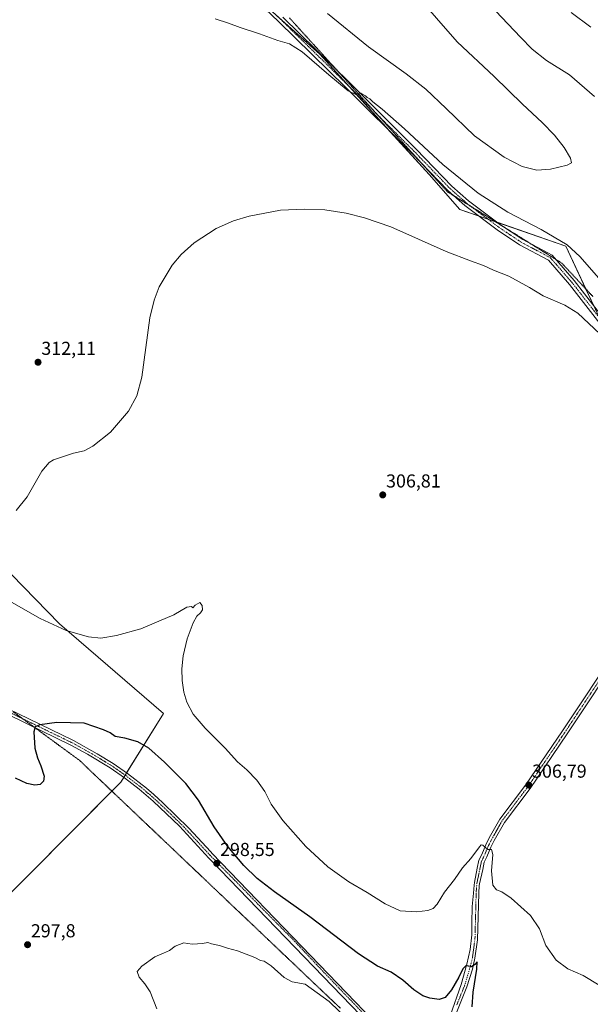
# Model space of a CAD drawing. Units: metres. Extents: x 601196 to 604661, y 4689839 to 4692203.
# Drawn here: x 603905 to 604210, y 4690210 to 4690736 of the extents above; entities that cross this region are included whole.
import ezdxf
from ezdxf.enums import TextEntityAlignment as Align

# ---------------------------------------------------------------- set-up
doc = ezdxf.new("R2010")
doc.units = ezdxf.units.M
doc.header["$MEASUREMENT"] = 0
doc.linetypes.add('TRAZO_Y_PUNTO', pattern=[1, 0.5, -0.25, 0, -0.25])
doc.linetypes.add('TRAZOS2', pattern=[0.375, 0.25, -0.125])
for name, color, linetype, lineweight in [('Camino', 19, 'Continuous', 0), ('Camino Cxs', 19, 'Continuous', 0), ('Camino eje', 39, 'TRAZO_Y_PUNTO', 13), ('Carátula', 7, 'Continuous', 5), ('Cultivos herbáceos CxS', 92, 'Continuous', 0), ('Curva de nivel maestra', 36, 'Continuous', 30), ('Curva de nivel normal', 36, 'Continuous', 0), ('Pastizal CxS', 92, 'Continuous', 0), ('Pista no pavimentada', 254, 'Continuous', 13), ('Pista no pavimentada Cxs', 254, 'Continuous', 0), ('Pista pavimentada eje', 135, 'TRAZO_Y_PUNTO', 0), ('Punto de cota en terreno', 7, 'Continuous', 0), ('Rótulo de punto de cota en terreno', 19, 'Continuous', 0), ('Vía pecuaria eje', 92, 'TRAZOS2', 0)]:
    doc.layers.add(name, color=color, linetype=linetype, lineweight=lineweight)
doc.styles.add('Arial', font='txt', dxfattribs={"height": 0.2})

# ---------------------------------------------------------------- blocks, each defined once
blk = doc.blocks.new('*U164')
at = {"layer": 'Curva de nivel normal', "color": 36, "linetype": 'Continuous', "lineweight": 0}
blk.add_polyline3d([(604116.75, 4690749.9, 320), (604138.76, 4690724.58, 320), (604158.5, 4690705.98, 320), (604173.65, 4690691.24, 320), (604184.13, 4690681.38, 320), (604190.68, 4690674.6, 320), (604195.83, 4690668.08, 320), (604199.22, 4690662.44, 320), (604199.73, 4690659.86, 320), (604197.4, 4690658.71, 320), (604188.56, 4690656.5, 320), (604181.26, 4690655.97, 320), (604173.48, 4690657.88, 320), (604163.9, 4690662.86, 320), (604148.05, 4690674.31, 320), (604132.9, 4690688.85, 320), (604122.09, 4690699.14, 320), (604111.55, 4690707.39, 320), (604091.39, 4690721.89, 320), (604069.49, 4690739.63, 320)], dxfattribs=at)
blk = doc.blocks.new('*U165')
at = {"layer": 'Curva de nivel normal', "color": 36, "linetype": 'Continuous', "lineweight": 0}
blk.add_polyline3d([(604214.54, 4690220.73, 305), (604205.94, 4690225.76, 305), (604197.77, 4690229.37, 305), (604191.49, 4690234.08, 305), (604186.1, 4690241.84, 305), (604182.72, 4690250.76, 305), (604177.82, 4690257.95, 305), (604167.48, 4690267.19, 305), (604162.66, 4690270.49, 305), (604159.73, 4690271.54, 305), (604157.78, 4690274.07, 305), (604157.07, 4690281.78, 305), (604157.8, 4690290.46, 305), (604157.1, 4690293.23, 305), (604155.17, 4690293.1, 305), (604152.49, 4690295.5, 305), (604151.56, 4690295.63, 305), (604150.74, 4690294.64, 305), (604146.04, 4690288.34, 305), (604141.65, 4690283.28, 305), (604137.3, 4690277.09, 305), (604131.96, 4690270.39, 305), (604128.05, 4690263.99, 305), (604125.98, 4690261.61, 305), (604123.05, 4690260.51, 305), (604117.02, 4690259.77, 305), (604108.41, 4690260.47, 305), (604100.34, 4690264.12, 305), (604090.8, 4690270.19, 305), (604081, 4690275.92, 305), (604069.8, 4690283.92, 305), (604057.95, 4690294.69, 305), (604045.81, 4690308.67, 305), (604039.57, 4690317.43, 305), (604036.06, 4690324.04, 305), (604031.92, 4690330.17, 305), (604026.48, 4690335.7, 305), (604021.52, 4690339.97, 305), (604014.97, 4690347.19, 305), (604004.3, 4690357.88, 305), (603997.9, 4690365.49, 305), (603994.5, 4690371.75, 305), (603992.89, 4690377.1, 305), (603992.01, 4690383.42, 305), (603991.75, 4690389.66, 305), (603992.49, 4690396.61, 305), (603994.74, 4690405.66, 305), (603997.95, 4690414.28, 305), (603999.84, 4690417.76, 305), (604001.84, 4690419.49, 305), (604002.8, 4690421.09, 305), (604002.76, 4690423.48, 305), (604001.46, 4690425.03, 305), (603998.87, 4690423.59, 305), (603997.69, 4690422.14, 305), (603996.97, 4690422.89, 305), (603994.56, 4690422.55, 305), (603987.64, 4690418.5, 305), (603979.55, 4690415.16, 305), (603969.93, 4690411.06, 305), (603956.94, 4690407.38, 305), (603948.53, 4690406.1, 305), (603942.04, 4690406.7, 305), (603930.04, 4690410.06, 305), (603916.25, 4690416.5, 305), (603899.67, 4690425.93, 305)], dxfattribs=at)
blk = doc.blocks.new('*U166')
at = {"layer": 'Curva de nivel normal', "color": 36, "linetype": 'Continuous', "lineweight": 0}
for points in [[(604139.27, 4690762.29, 315), (604172.46, 4690727, 315), (604178.79, 4690720.54, 315), (604186.4, 4690714.54, 315), (604198.73, 4690706.82, 315), (604212.02, 4690695.27, 315)], [(604214.42, 4690598.34, 315), (604204.16, 4690609.88, 315), (604197.36, 4690616.06, 315), (604183.58, 4690624.3, 315), (604165.7, 4690633.51, 315), (604149.87, 4690643.59, 315), (604131.08, 4690659, 315), (604110.56, 4690678.11, 315), (604098.76, 4690688.57, 315), (604093.66, 4690692.54, 315), (604092.08, 4690693.98, 315), (604090.8, 4690694.71, 315), (604089.79, 4690695.7, 315), (604088.46, 4690696.4, 315), (604087.42, 4690697.05, 315), (604085.31, 4690696.06, 315), (604080.62, 4690698.35, 315), (604070.25, 4690706.79, 315), (604055.98, 4690719.23, 315), (604049.31, 4690723.44, 315), (604042.97, 4690725.3, 315), (604033.31, 4690728.8, 315), (604022.97, 4690732.19, 315), (604016.64, 4690734.53, 315), (604009.65, 4690736.71, 315)]]:
    blk.add_polyline3d(points, dxfattribs=at)
blk = doc.blocks.new('*U172')
at = {"layer": 'Curva de nivel maestra', "color": 36, "linetype": 'Continuous', "lineweight": 30}
blk.add_polyline3d([(604146.68, 4690209.08, 300), (604147.26, 4690217.02, 300), (604149.21, 4690229.31, 300), (604149.43, 4690233.23, 300), (604148.23, 4690231.76, 300), (604146.38, 4690230.52, 300), (604144.78, 4690230.75, 300), (604143.47, 4690231.27, 300), (604141.71, 4690229.47, 300), (604139.62, 4690224.94, 300), (604135.81, 4690218.21, 300), (604132.38, 4690214.1, 300), (604129.08, 4690213.08, 300), (604124.18, 4690213.66, 300), (604120.43, 4690215.02, 300), (604115.63, 4690218.24, 300), (604109.72, 4690223.41, 300), (604103.5, 4690227.69, 300), (604096.24, 4690230.92, 300), (604086.17, 4690237.45, 300), (604060.1, 4690257.13, 300), (604041.27, 4690270.52, 300), (604032.02, 4690277.6, 300), (604024.96, 4690284.52, 300), (604016.33, 4690294.82, 300), (604009.09, 4690305.32, 300), (604000.67, 4690319.5, 300), (603993.97, 4690328.4, 300), (603982.64, 4690339.75, 300), (603974.19, 4690347.22, 300), (603968.4, 4690350.71, 300), (603961.45, 4690352.65, 300), (603956.2, 4690353.58, 300), (603953.64, 4690355.37, 300), (603949.97, 4690357.04, 300), (603939.64, 4690360.68, 300), (603925.16, 4690361.04, 300), (603916.07, 4690359.75, 300), (603913.64, 4690358.63, 300), (603912.81, 4690356.03, 300), (603913.36, 4690347.23, 300), (603914.74, 4690342.04, 300), (603916.6, 4690337.79, 300), (603918.41, 4690332.37, 300), (603918.03, 4690329.56, 300), (603916.22, 4690327.86, 300), (603913.43, 4690327.51, 300), (603909.19, 4690328.46, 300), (603903.15, 4690331.2, 300)], dxfattribs=at)
blk = doc.blocks.new('5PATER')
at = {"layer": 'Carátula', "linetype": 'Continuous', "lineweight": 5}
h = blk.add_hatch(color=250, dxfattribs=at)
edge = h.paths.add_edge_path()
edge.add_ellipse((0, 0.01), major_axis=(-1.33, -1.34), ratio=0.999422, start_angle=0, end_angle=360)

msp = doc.modelspace()

# ---------------------------------------------------------------- linework, layer by layer
at = {"layer": 'Camino', "color": 19, "linetype": 'Continuous', "lineweight": 0}
for points in [[(604288.98, 4690496.12, 307.99), (604287.77, 4690499.16, 308.09), (604283.27, 4690502.95, 308.52), (604267.66, 4690515.06, 309.23), (604256.76, 4690525.09, 309.23), (604231.86, 4690552.31, 309.9), (604198.78, 4690594.98, 311.41), (604187.43, 4690607.96, 312.1), (604172.07, 4690616.12, 312.05), (604160.07, 4690624.13, 312.29), (604142.78, 4690637.09, 312.79), (604133.75, 4690645.12, 312.94), (604114.54, 4690664.99, 313.37), (604079.17, 4690700.37, 314.72), (604043.46, 4690735.41, 316.19), (604021.98, 4690755.9, 317.6)], [(604045.69, 4690737.71, 316.53), (604081.42, 4690702.64, 315.18), (604116.82, 4690667.24, 313.75), (604135.97, 4690647.43, 313.27), (604144.8, 4690639.58, 313.21), (604161.91, 4690626.74, 312.7), (604173.72, 4690618.87, 312.61), (604189.45, 4690610.51, 312.36), (604201.25, 4690597.02, 311.63), (604234.31, 4690554.37, 310.16), (604259.03, 4690527.35, 309.53), (604269.73, 4690517.51, 309.35), (604285.26, 4690505.46, 308.75), (604290.17, 4690503.2, 308.68), (604294.04, 4690504.08, 308.7)], [(604133.21, 4690198.86, 297.43), (604135.07, 4690204.26, 298.01), (604140.94, 4690221.09, 299.32), (604143.96, 4690231.89, 300.12), (604145.71, 4690239.82, 300.7), (604146.66, 4690247.6, 301.01), (604146.66, 4690253.79, 301.28), (604146.82, 4690262.68, 301.69), (604147.52, 4690269.88, 302.21), (604147.81, 4690274.11, 302.56), (604147.97, 4690275.54, 302.7), (604149.42, 4690283.16, 303.68), (604150.31, 4690287.38, 304.23), (604151.85, 4690290.47, 304.44), (604153.97, 4690295.55, 305.05), (604155.91, 4690299.44, 305.56), (604161.49, 4690309.29, 306.54), (604175.28, 4690327.55, 306.77), (604194.94, 4690356.51, 305.65), (604224.99, 4690401.79, 305.68), (604236.01, 4690418.75, 305.97), (604284.42, 4690485.97, 307.43), (604287.84, 4690493.32, 307.73), (604288.98, 4690496.12, 307.99)], [(604287.84, 4690486.2, 307.56), (604287.02, 4690484.45, 307.44), (604238.49, 4690417.05, 305.82), (604227.5, 4690400.14, 305.62), (604197.43, 4690354.83, 305.58), (604177.72, 4690325.8, 306.67), (604164, 4690307.64, 306.53), (604158.56, 4690298.03, 305.58), (604156.7, 4690294.3, 305.11), (604154.58, 4690289.22, 304.36), (604153.16, 4690286.38, 304.14), (604152.36, 4690282.55, 303.77), (604150.64, 4690274.89, 302.66), (604150.53, 4690273.87, 302.53), (604150.24, 4690269.75, 302.18), (604149.59, 4690244.97, 300.71), (604148.24, 4690235.08, 300.3), (604146.9, 4690229.3, 299.93), (604143.9, 4690219.8, 299.23), (604138.16, 4690205.54, 298.04), (604136.74, 4690201.72, 297.85), (604135.55, 4690198.09, 297.5)]]:
    msp.add_polyline3d(points, dxfattribs=at)
at = {"layer": 'Camino Cxs', "color": 19, "linetype": 'Continuous', "lineweight": 0}
for points in [[(604231.86, 4690552.31, 309.9), (604198.78, 4690594.98, 311.41), (604187.43, 4690607.96, 312.1), (604172.07, 4690616.12, 312.05), (604160.07, 4690624.13, 312.29), (604142.78, 4690637.09, 312.79), (604133.75, 4690645.12, 312.94), (604114.54, 4690664.99, 313.37), (604079.17, 4690700.37, 314.72), (604043.46, 4690735.41, 316.19), (604021.98, 4690755.9, 317.6)], [(604045.69, 4690737.71, 316.53), (604081.42, 4690702.64, 315.18), (604116.82, 4690667.24, 313.75), (604135.97, 4690647.43, 313.27), (604144.8, 4690639.58, 313.21), (604161.91, 4690626.74, 312.7), (604173.72, 4690618.87, 312.61), (604189.45, 4690610.51, 312.36), (604201.25, 4690597.02, 311.63), (604234.31, 4690554.37, 310.16)], [(604135.07, 4690204.26, 298.01), (604140.94, 4690221.09, 299.32), (604143.96, 4690231.89, 300.12), (604145.71, 4690239.82, 300.7), (604146.66, 4690247.6, 301.01), (604146.66, 4690253.79, 301.28), (604146.82, 4690262.68, 301.69), (604147.52, 4690269.88, 302.21), (604147.81, 4690274.11, 302.56), (604147.97, 4690275.54, 302.7), (604149.42, 4690283.16, 303.68), (604150.31, 4690287.38, 304.23), (604151.85, 4690290.47, 304.44), (604153.97, 4690295.55, 305.05), (604155.91, 4690299.44, 305.56), (604161.49, 4690309.29, 306.54), (604175.28, 4690327.55, 306.77), (604194.94, 4690356.51, 305.65), (604224.99, 4690401.79, 305.68)], [(604227.5, 4690400.14, 305.62), (604197.43, 4690354.83, 305.58), (604177.72, 4690325.8, 306.67), (604164, 4690307.64, 306.53), (604158.56, 4690298.03, 305.58), (604156.7, 4690294.3, 305.11), (604154.58, 4690289.22, 304.36), (604153.16, 4690286.38, 304.14), (604152.36, 4690282.55, 303.77), (604150.64, 4690274.89, 302.66), (604150.53, 4690273.87, 302.53), (604150.24, 4690269.75, 302.18), (604149.59, 4690244.97, 300.71), (604148.24, 4690235.08, 300.3), (604146.9, 4690229.3, 299.93), (604143.9, 4690219.8, 299.23), (604138.16, 4690205.54, 298.04)]]:
    msp.add_polyline3d(points, dxfattribs=at)
at = {"layer": 'Camino eje', "color": 39, "linetype": 'TRAZO_Y_PUNTO', "lineweight": 13}
for points in [[(604044.57, 4690736.56, 316.41), (604080.29, 4690701.5, 315.01), (604115.68, 4690666.12, 313.61), (604134.86, 4690646.27, 313.17), (604143.79, 4690638.33, 313.01), (604160.99, 4690625.44, 312.54), (604172.9, 4690617.5, 312.39), (604188.44, 4690609.23, 312.22), (604200.02, 4690596, 311.57), (604233.09, 4690553.34, 310.05), (604257.89, 4690526.22, 309.4), (604268.7, 4690516.28, 309.32), (604284.26, 4690504.22, 308.68), (604291.59, 4690498.04, 308.38)], [(604287.47, 4690488.97, 307.7), (604285.72, 4690485.21, 307.45), (604237.25, 4690417.9, 305.91), (604226.24, 4690400.97, 305.69), (604196.19, 4690355.67, 305.63), (604176.5, 4690326.67, 306.74), (604162.74, 4690308.47, 306.53), (604157.24, 4690298.73, 305.56), (604155.33, 4690294.92, 305.05), (604153.22, 4690289.84, 304.41), (604151.74, 4690286.88, 304.12), (604150.89, 4690282.86, 303.67), (604149.3, 4690275.22, 302.68), (604149.17, 4690273.99, 302.55), (604149.03, 4690271.93, 302.37), (604148.88, 4690269.82, 302.19), (604148.58, 4690257.9, 301.4), (604148.25, 4690245.51, 300.8), (604147.58, 4690240.3, 300.54), (604146.9, 4690235.36, 300.28), (604146.23, 4690232.47, 300.08), (604144.11, 4690224.99, 299.51), (604142.61, 4690220.24, 299.22), (604138.5, 4690210.03, 298.34)]]:
    msp.add_polyline3d(points, dxfattribs=at)
at = {"layer": 'Cultivos herbáceos CxS', "color": 92, "linetype": 'Continuous', "lineweight": 0}
for points in [[(604299.5, 4690773.52, 303.89), (604392.15, 4690698.39, 302.38), (604369.36, 4690602.65, 304.42), (604360.15, 4690571.14, 306.12), (604351.44, 4690557.4, 306.95), (604351.44, 4690557.4, 306.95), (604342.31, 4690557.05, 306.46), (604327.1, 4690527.48, 308.79), (604318.3, 4690523.47, 308.26), (604312.18, 4690534.54, 309.32), (604306.47, 4690547.4, 313.5), (604304.32, 4690560.97, 315.79), (604295.36, 4690564.45, 316.76), (604291.48, 4690565.97, 317.1), (604275.43, 4690554.41, 317.39), (604270.67, 4690550.98, 316.48), (604252.23, 4690551.83, 313.06), (604220.84, 4690563.82, 310.07), (604196.72, 4690615.44, 314.43), (604140.11, 4690635.02, 312.1), (604123.82, 4690653.6, 312.85), (604065.54, 4690717.86, 315.66), (603981.12, 4690793.65, 318.37)], [(603981.12, 4690793.65, 318.37), (604065.54, 4690717.86, 315.66), (604123.82, 4690653.6, 312.85), (604140.11, 4690635.02, 312.1), (604196.72, 4690615.44, 314.43), (604220.84, 4690563.82, 310.07), (604285.09, 4690503.02, 308.62), (604293.35, 4690485.53, 307.77), (604298.27, 4690475.1, 307.79), (604301.11, 4690469.08, 307.58), (604338.18, 4690430.53, 307.06), (604496.34, 4690281.94, 304.12), (604621.78, 4690164.42, 297.9)], [(604220.84, 4690563.82, 310.07), (604217.65, 4690570.64, 310.53), (604214.58, 4690577.21, 310.79), (604211.51, 4690583.79, 311.04), (604207.44, 4690592.49, 311.87), (604196.72, 4690615.44, 314.43), (604160.09, 4690628.11, 312.75), (604159.16, 4690628.43, 312.82), (604155.14, 4690629.82, 312.86), (604150.19, 4690631.54, 312.62), (604140.11, 4690635.02, 312.1), (604123.82, 4690653.6, 312.85), (604103.23, 4690676.3, 313.79), (604081.18, 4690700.62, 315.06), (604065.54, 4690717.86, 315.66), (604042.39, 4690738.65, 316.7)], [(604220.84, 4690563.82, 310.07), (604217.65, 4690570.64, 310.53), (604214.58, 4690577.21, 310.79), (604211.51, 4690583.79, 311.04), (604207.44, 4690592.49, 311.87), (604196.72, 4690615.44, 314.43), (604160.09, 4690628.11, 312.75), (604159.16, 4690628.43, 312.82), (604155.14, 4690629.82, 312.86), (604150.19, 4690631.54, 312.62), (604140.11, 4690635.02, 312.1), (604123.82, 4690653.6, 312.85), (604103.23, 4690676.3, 313.79), (604081.18, 4690700.62, 315.06), (604065.54, 4690717.86, 315.66), (604042.39, 4690738.65, 316.7)], [(603646.49, 4690513.3, 306.66), (603680.41, 4690497, 306.37), (603683.1, 4690495.71, 306.31), (603709.55, 4690477.25, 305.42), (603720.87, 4690485.22, 305.51), (603769.65, 4690535.07, 307.73), (603774.15, 4690539.67, 308.57), (603783.47, 4690534.68, 308.74), (603809.44, 4690520.77, 309.45), (603874.96, 4690466.59, 308.94), (603926.62, 4690413.67, 305.26), (603982.06, 4690365.78, 302.06), (603962.38, 4690334.05, 298.98), (603961.63, 4690332.84, 298.97), (603960.88, 4690331.63, 298.95), (603959.36, 4690329.17, 298.95), (603954.52, 4690324.29, 298.62), (603909.91, 4690279.32, 297.17), (603840.99, 4690210.51, 293.2), (603835.89, 4690212.39, 293.01)], [(603840.99, 4690210.51, 293.2), (603909.91, 4690279.32, 297.17), (603959.36, 4690329.17, 298.95), (603982.06, 4690365.78, 302.06), (603926.62, 4690413.67, 305.26), (603874.96, 4690466.59, 308.94)]]:
    msp.add_polyline3d(points, dxfattribs=at)
at = {"layer": 'Curva de nivel normal', "color": 36, "linetype": 'Continuous', "lineweight": 0}
for points in [[(604199.63, 4690740.22, 310), (604210.16, 4690732.39, 310)], [(604214.95, 4690568.54, 310), (604203.06, 4690579.65, 310), (604196.24, 4690583.83, 310), (604184.59, 4690588.84, 310), (604177.33, 4690593.25, 310), (604166.36, 4690599.26, 310), (604158.15, 4690602.57, 310), (604152.84, 4690605.08, 310), (604145.81, 4690607.56, 310), (604132.89, 4690612.51, 310), (604103.29, 4690625.74, 310), (604089.37, 4690630.59, 310), (604079.57, 4690633.01, 310), (604068.09, 4690634.71, 310), (604057.24, 4690635.22, 310), (604044.45, 4690634.53, 310), (604027.76, 4690631.47, 310), (604019.47, 4690628.86, 310), (604010.1, 4690624.73, 310), (603998.39, 4690617.16, 310), (603991.43, 4690610.84, 310), (603986.62, 4690605.19, 310), (603979.8, 4690593.7, 310), (603977.11, 4690586.58, 310), (603974.76, 4690577.03, 310), (603970.43, 4690545.32, 310), (603967.84, 4690535.44, 310), (603963.35, 4690527.16, 310), (603953.74, 4690515.99, 310), (603944.39, 4690508.49, 310), (603939.73, 4690506.04, 310), (603934.01, 4690504.86, 310), (603923.4, 4690501.28, 310), (603920.98, 4690499.9, 310), (603917.17, 4690495.15, 310), (603909.21, 4690481.55, 310), (603903.36, 4690474.22, 310)], [(603978.44, 4690208.03, 295), (603974.86, 4690217.11, 295), (603972.06, 4690221.31, 295), (603968.98, 4690224.95, 295), (603968.02, 4690227.94, 295), (603970.56, 4690230.8, 295), (603977.47, 4690235.83, 295), (603981.97, 4690237.82, 295), (603985.31, 4690239.26, 295), (603988.31, 4690241.52, 295), (603992.84, 4690243.24, 295), (603994.92, 4690242.88, 295), (603997.44, 4690242.56, 295), (604002.82, 4690242.88, 295), (604005.64, 4690243.42, 295), (604007.6, 4690242.85, 295), (604011.92, 4690241.84, 295), (604016.2, 4690240.46, 295), (604021.49, 4690239.08, 295), (604030.84, 4690235.42, 295), (604033.84, 4690233.79, 295), (604035.76, 4690233.46, 295), (604039.44, 4690231.06, 295), (604046.36, 4690224.73, 295), (604050.66, 4690222.41, 295), (604057.56, 4690221.27, 295), (604070.39, 4690212.05, 295), (604119.14, 4690164.8, 295)]]:
    msp.add_polyline3d(points, dxfattribs=at)
at = {"layer": 'Pastizal CxS', "color": 92, "linetype": 'Continuous', "lineweight": 0}
for points in [[(603646.49, 4690513.3, 306.66), (603680.41, 4690497, 306.37), (603683.1, 4690495.71, 306.31), (603709.55, 4690477.25, 305.42), (603720.87, 4690485.22, 305.51), (603769.65, 4690535.07, 307.73), (603774.15, 4690539.67, 308.57), (603783.47, 4690534.68, 308.74), (603809.44, 4690520.77, 309.45), (603874.96, 4690466.59, 308.94), (603926.62, 4690413.67, 305.26), (603982.06, 4690365.78, 302.06), (603962.38, 4690334.05, 298.98), (603961.63, 4690332.84, 298.97), (603960.88, 4690331.63, 298.95), (603959.36, 4690329.17, 298.95), (603954.52, 4690324.29, 298.62), (603909.91, 4690279.32, 297.17), (603840.99, 4690210.51, 293.2), (603835.89, 4690212.39, 293.01)], [(603874.96, 4690466.59, 308.94), (603926.62, 4690413.67, 305.26), (603982.06, 4690365.78, 302.06), (603959.36, 4690329.17, 298.95), (603909.91, 4690279.32, 297.17), (603840.99, 4690210.51, 293.2)]]:
    msp.add_polyline3d(points, dxfattribs=at)
at = {"layer": 'Pista no pavimentada', "color": 254, "linetype": 'Continuous', "lineweight": 13}
for points in [[(604125.79, 4690159.56, 295.07), (604125.1, 4690160.87, 295.1), (604124.36, 4690162.67, 295.17), (604123.13, 4690165.47, 295.28), (604123.06, 4690165.87, 295.31), (604120.87, 4690168.49, 295.34), (604117.86, 4690172.56, 295.3), (604114.22, 4690176.81, 295.22), (604112.06, 4690178.93, 295.23), (604007.32, 4690287.39, 298.31), (604006.79, 4690287.98, 298.37), (604006.21, 4690288.6, 298.4), (603990.56, 4690305.64, 298.42), (603976.48, 4690319.01, 298.64), (603969.11, 4690325.36, 298.71), (603961.16, 4690331.43, 298.94), (603953.63, 4690336.68, 299.18), (603941.45, 4690344.03, 299.33), (603932.68, 4690348.83, 299.47), (603908.96, 4690360.39, 300.09), (603898.36, 4690365.54, 300.24)], [(603899.57, 4690368.12, 300.33), (603910.21, 4690362.95, 300.14), (603934, 4690351.36, 299.53), (603946.65, 4690344.28, 299.32), (603955.19, 4690339.07, 299.2), (603962.86, 4690333.72, 298.95), (603972.89, 4690325.85, 298.73), (603976.84, 4690322.46, 298.67), (603981.66, 4690318.08, 298.6), (603995.56, 4690304.53, 298.64), (604007.25, 4690291.82, 298.55), (604007.98, 4690291.02, 298.55), (604112.98, 4690182.12, 295.36), (604116.36, 4690178.81, 295.48), (604119.61, 4690175.03, 295.5), (604121.29, 4690173.57, 295.6)]]:
    msp.add_polyline3d(points, dxfattribs=at)
at = {"layer": 'Pista no pavimentada Cxs', "color": 254, "linetype": 'Continuous', "lineweight": 0}
for points in [[(604112.06, 4690178.93, 295.23), (604007.32, 4690287.39, 298.31), (604006.79, 4690287.98, 298.37), (604006.21, 4690288.6, 298.4), (603990.56, 4690305.64, 298.42), (603976.48, 4690319.01, 298.64), (603969.11, 4690325.36, 298.71), (603961.16, 4690331.43, 298.94), (603953.63, 4690336.68, 299.18), (603941.45, 4690344.03, 299.33), (603932.68, 4690348.83, 299.47), (603908.96, 4690360.39, 300.09), (603898.36, 4690365.54, 300.24)], [(603899.57, 4690368.12, 300.33), (603910.21, 4690362.95, 300.14), (603934, 4690351.36, 299.53), (603946.65, 4690344.28, 299.32), (603955.19, 4690339.07, 299.2), (603962.86, 4690333.72, 298.95), (603972.89, 4690325.85, 298.73), (603976.84, 4690322.46, 298.67), (603981.66, 4690318.08, 298.6), (603995.56, 4690304.53, 298.64), (604007.25, 4690291.82, 298.55), (604007.98, 4690291.02, 298.55), (604112.98, 4690182.12, 295.36)]]:
    msp.add_polyline3d(points, dxfattribs=at)
at = {"layer": 'Pista pavimentada eje', "color": 135, "linetype": 'TRAZO_Y_PUNTO', "lineweight": 0}
msp.add_polyline3d([(603898.97, 4690366.83, 300.28), (603909.59, 4690361.67, 300.11), (603933.34, 4690350.1, 299.49), (603937.73, 4690347.7, 299.41), (603944.05, 4690344.16, 299.32), (603950.14, 4690340.48, 299.26), (603954.41, 4690337.88, 299.18), (603962.01, 4690332.58, 298.95), (603964.53, 4690330.6, 298.88), (603968.5, 4690327.56, 298.77), (603971, 4690325.61, 298.74), (603974.69, 4690322.43, 298.67), (603975.79, 4690321.47, 298.65), (603976.66, 4690320.74, 298.66), (603979.07, 4690318.55, 298.62), (603986.11, 4690311.86, 298.51), (603993.06, 4690305.09, 298.56), (604006.87, 4690290.07, 298.5), (604019.25, 4690277.56, 298.3), (604035.6, 4690260.73, 297.72), (604052.11, 4690244.06, 297.15), (604063.7, 4690231.68, 296.62), (604092.27, 4690201.83, 295.61)], dxfattribs=at)
at = {"layer": 'Vía pecuaria eje', "color": 92, "linetype": 'TRAZOS2', "lineweight": 0}
for points in [[(604049.21, 4690737.3, 316.85), (604052.46, 4690733.72, 316.41), (604055.7, 4690730.15, 316.35), (604058.95, 4690726.58, 316.29), (604062.2, 4690723, 315.98), (604065.44, 4690719.43, 315.89), (604068.69, 4690715.86, 315.84), (604071.93, 4690712.28, 315.58), (604074.75, 4690709.19, 315.54), (604075.18, 4690708.71, 315.48), (604078.43, 4690705.14, 315.4), (604081.67, 4690701.56, 315.17), (604084.92, 4690697.99, 314.97), (604088.16, 4690694.42, 314.87), (604091.41, 4690690.84, 314.59), (604094.66, 4690687.27, 314.26), (604095.97, 4690685.83, 314.22), (604097.9, 4690683.7, 314.22), (604101.15, 4690680.13, 314.09), (604104.39, 4690676.55, 313.88), (604107.64, 4690672.98, 313.79), (604110.89, 4690669.41, 313.67), (604114.13, 4690665.83, 313.4), (604117.38, 4690662.26, 313.44), (604120.43, 4690658.9, 313.43), (604120.62, 4690658.69, 313.47), (604123.87, 4690655.11, 313.11), (604127.12, 4690651.54, 313.14), (604130.36, 4690647.97, 313.14), (604133.61, 4690644.39, 312.82), (604136.84, 4690642.38, 313.01)], [(604136.84, 4690642.38, 313.01), (604137.67, 4690641.85, 312.94), (604141.74, 4690639.32, 313.08), (604145.8, 4690636.78, 312.89), (604146.2, 4690636.53, 312.9), (604149.87, 4690634.24, 313.01), (604153.93, 4690631.7, 312.89), (604158, 4690629.16, 312.95), (604162.06, 4690626.62, 312.7), (604162.64, 4690626.26, 312.74), (604166.12, 4690624.08, 312.81), (604170.19, 4690621.54, 312.5), (604174.25, 4690619, 312.62), (604178.32, 4690616.47, 312.43), (604178.74, 4690616.2, 312.43), (604182.38, 4690613.93, 312.43), (604186.45, 4690611.39, 312.19), (604190.51, 4690608.85, 312.17), (604191.37, 4690608.31, 312.1), (604194.58, 4690606.31, 312.17), (604197.91, 4690602.73, 312), (604201.25, 4690599.14, 311.76), (604204.58, 4690595.56, 312), (604207.92, 4690591.98, 311.96), (604211.25, 4690588.4, 312.08)], [(603913.32, 4690358.27, 299.96), (603909.56, 4690361.02, 300.1), (603906.88, 4690362.99, 300.15), (603905.61, 4690363.91, 300.17), (603901.67, 4690366.8, 300.31)], [(604076.45, 4690208.34, 295.03), (604072.88, 4690211.74, 295.05), (604069.31, 4690215.14, 295.08), (604065.74, 4690218.53, 295.16), (604062.17, 4690221.93, 295.21), (604058.6, 4690225.32, 295.43), (604055.02, 4690228.72, 295.67), (604051.45, 4690232.11, 295.58), (604047.88, 4690235.51, 295.64), (604044.31, 4690238.91, 295.65), (604040.74, 4690242.3, 295.7), (604037.17, 4690245.7, 295.82), (604033.6, 4690249.09, 295.93), (604030.03, 4690252.49, 296.02), (604026.46, 4690255.88, 296.11), (604022.88, 4690259.28, 296.26), (604019.31, 4690262.68, 296.4), (604015.74, 4690266.07, 296.48), (604012.17, 4690269.47, 296.59), (604008.6, 4690272.86, 296.8), (604005.03, 4690276.26, 296.89), (604001.46, 4690279.66, 296.92), (603997.89, 4690283.05, 297), (603994.32, 4690286.45, 297.01), (603990.74, 4690289.84, 297.02), (603987.17, 4690293.24, 297.05), (603983.6, 4690296.63, 297.09), (603980.03, 4690300.03, 297.12), (603976.46, 4690303.43, 297.18), (603972.89, 4690306.82, 297.33), (603969.32, 4690310.22, 297.48), (603965.75, 4690313.61, 297.62), (603962.18, 4690317.01, 297.84), (603958.6, 4690320.4, 298.1), (603955.03, 4690323.8, 298.54), (603951.46, 4690327.2, 299), (603947.89, 4690330.59, 299.1), (603944.32, 4690333.99, 299.22), (603940.75, 4690337.38, 299.28), (603937.18, 4690340.78, 299.34), (603933.23, 4690343.67, 299.41), (603929.29, 4690346.56, 299.5), (603925.34, 4690349.45, 299.59), (603921.4, 4690352.35, 299.7), (603917.45, 4690355.24, 299.84), (603913.51, 4690358.13, 299.96), (603913.32, 4690358.27, 299.96)]]:
    msp.add_polyline3d(points, dxfattribs=at)

# ---------------------------------------------------------------- block references
at = {"layer": 'Curva de nivel maestra', "color": 36, "linetype": 'Continuous', "lineweight": 30}
msp.add_blockref('*U172', (0, 0), dxfattribs=at)
at = {"layer": 'Curva de nivel normal', "color": 36, "linetype": 'Continuous', "lineweight": 0}
for name in ['*U164', '*U166', '*U165']:
    msp.add_blockref(name, (0, 0), dxfattribs=at)
at = {"layer": 'Punto de cota en terreno', "linetype": 'Continuous', "lineweight": 0}
for p in [(603915.09, 4690553.37, 312.11), (604099.04, 4690482.53, 306.81), (604176.95, 4690327.55, 306.79), (604010.46, 4690285.71, 298.55), (603909.5, 4690242.29, 297.8)]:
    msp.add_blockref('5PATER', p, dxfattribs=at)

# ---------------------------------------------------------------- texts
at = {"layer": 'Rótulo de punto de cota en terreno', "color": 19, "linetype": 'Continuous', "lineweight": 0, "style": 'Arial'}
for s, p in [('312,11', (603916.85, 4690555.13)), ('306,81', (604100.8, 4690484.29)), ('306,79', (604178.71, 4690329.31)), ('298,55', (604012.22, 4690287.47)), ('297,8', (603911.26, 4690244.05))]:
    msp.add_text(s, height=7, dxfattribs=at).set_placement(p, align=Align.BOTTOM_LEFT)

doc.saveas('drawing.dxf')
